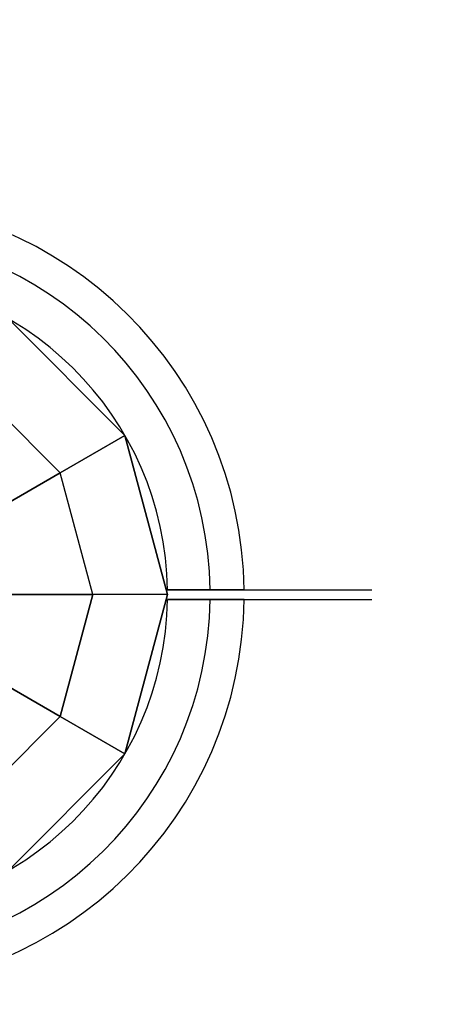
# Model space of a CAD drawing. Extents: x -4299 to 10120, y -4135 to 5397.
# Drawn here: x 7536 to 7623, y 1414 to 1621 of the extents above; entities that cross this region are included whole.
import ezdxf

# ---------------------------------------------------------------- set-up
doc = ezdxf.new("R2010")
doc.units = 0
doc.header["$LTSCALE"] = 350
doc.header["$MEASUREMENT"] = 0
doc.linetypes.add('STRICHPUNKT', pattern=[1, 0.5, -0.25, 0, -0.25])
doc.layers.add('SICHER-AMERICA', color=7, linetype='STRICHPUNKT')
doc.layers.add('TERRANO-1726', color=7, linetype='CONTINUOUS')

msp = doc.modelspace()

# ---------------------------------------------------------------- linework, layer by layer
at = {"layer": 'SICHER-AMERICA'}
msp.add_lwpolyline([(7371.78716, -1371.78716, -0.198912367), (6000, -1940), (0, -1940, -0.668178638), (-1371.78716, 1371.78716), (128.21284, 2871.78716, -0.198912367), (1500, 3440), (7500, 3440, -0.668178638), (8871.78716, 128.21284)], format="xyb", close=True, dxfattribs=at)
at = {"layer": 'TERRANO-1726'}
for p, q in [((7533.5, 1558.0237), (7558.0237, 1533.5)), ((7558.0237, 1533.5), (7533.5, 1558.0237)), ((7533.5, 1558.0237), (7558.0237, 1533.5)), ((7544.40942, 1525.63979), (7525.63979, 1544.40942)), ((7544.40942, 1525.63979), (7525.63979, 1544.40942)), ((7544.40942, 1525.63979), (7558.0237, 1533.5)), ((7558.0237, 1533.5), (7544.40942, 1525.63979)), ((7558.0237, 1533.5), (7567, 1500)), ((7558.0237, 1533.5), (7558.0237, 1533.5)), ((7567, 1500), (7558.0237, 1533.5)), ((7558.0237, 1533.5), (7558.0237, 1533.5)), ((7558.0237, 1533.5), (7567, 1500)), ((7544.40942, 1525.63979), (7522.63973, 1513.07105)), ((7522.63973, 1513.07105), (7544.40942, 1525.63979)), ((7551.27958, 1500), (7544.40942, 1525.63979)), ((7551.27958, 1500), (7544.40942, 1525.63979)), ((7566.99254, 1501), (7566.99254, 1501)), ((7566.99254, 1501), (7566.99254, 1501)), ((7566.99254, 1501), (7566.99254, 1501)), ((7566.99254, 1501), (7566.99254, 1501)), ((7566.99254, 1501), (7566.99254, 1501)), ((7566.99254, 1501), (7566.99254, 1501)), ((7566.99254, 1501), (7566.99254, 1501)), ((7566.99254, 1501), (7566.99254, 1501)), ((7526.1421, 1500), (7551.27958, 1500)), ((7551.27958, 1500), (7526.1421, 1500)), ((7544.40942, 1474.36021), (7551.27958, 1500)), ((7551.27958, 1500), (7544.40942, 1474.36021)), ((7567, 1500), (7551.27958, 1500)), ((7567, 1500), (7551.27958, 1500)), ((7558.0237, 1466.5), (7567, 1500)), ((7558.0237, 1466.5), (7567, 1500)), ((7567, 1500), (7558.0237, 1466.5)), ((7566.99254, 1499), (7566.99254, 1499)), ((7566.99254, 1499), (7566.99254, 1499)), ((7566.99254, 1499), (7566.99254, 1499)), ((7566.99254, 1499), (7566.99254, 1499)), ((7566.99254, 1499), (7566.99254, 1499)), ((7566.99254, 1499), (7566.99254, 1499)), ((7566.99254, 1499), (7566.99254, 1499)), ((7566.99254, 1499), (7566.99254, 1499)), ((7567, 1500), (7567, 1500)), ((7567, 1500), (7567, 1500)), ((7522.63973, 1486.92895), (7544.40942, 1474.36021)), ((7544.40942, 1474.36021), (7522.63973, 1486.92895)), ((7544.40942, 1474.36021), (7525.63979, 1455.59058)), ((7525.63979, 1455.59058), (7544.40942, 1474.36021)), ((7558.0237, 1466.5), (7544.40942, 1474.36021)), ((7544.40942, 1474.36021), (7558.0237, 1466.5)), ((7533.5, 1441.9763), (7558.0237, 1466.5)), ((7533.5, 1441.9763), (7558.0237, 1466.5)), ((7558.0237, 1466.5), (7533.5, 1441.9763)), ((7558.0237, 1466.5), (7558.0237, 1466.5)), ((7558.0237, 1466.5), (7558.0237, 1466.5))]:
    msp.add_line(p, q, dxfattribs=at)
for points in [[(7566.99254, 1501), (7570.06502, 1501), (7572.18017, 1501), (7574.31539, 1501), (7576.44269, 1501), (7578.53558, 1501), (7580.56789, 1501), (7583.44871, 1501), (7586.24521, 1501), (7588.12125, 1501), (7589.97379, 1501), (7591.77729, 1501), (7593.50925, 1501), (7595.14934, 1501), (7597.39986, 1501), (7599.4947, 1501), (7600.84603, 1501), (7602.13386, 1501), (7603.33895, 1501), (7604.44627, 1501), (7605.4444, 1501), (7606.72194, 1501), (7607.79615, 1501), (7608.417, 1501), (7608.94401, 1501), (7609.36719, 1501), (7609.68126, 1501), (7609.88543, 1501), (7609.99545, 1501)], [(7575.93792, 1501), (7575.38546, 1501), (7574.82808, 1501), (7574.26663, 1501), (7573.70198, 1501), (7573.13495, 1501), (7572.56635, 1501), (7571.99707, 1501), (7571.42801, 1501), (7570.86008, 1501), (7570.29416, 1501), (7569.73117, 1501), (7569.17203, 1501), (7568.61767, 1501), (7568.06901, 1501), (7566.99254, 1501)], [(7566.99254, 1501), (7570.06502, 1501), (7572.18017, 1501), (7574.31539, 1501), (7576.44269, 1501), (7578.53558, 1501), (7580.56789, 1501), (7583.44871, 1501), (7586.24521, 1501), (7588.12125, 1501), (7589.97379, 1501), (7591.77729, 1501), (7593.50925, 1501), (7595.14934, 1501), (7597.39986, 1501), (7599.4947, 1501), (7600.84603, 1501), (7602.13386, 1501), (7603.33895, 1501), (7604.44627, 1501), (7605.4444, 1501), (7606.72194, 1501), (7607.79615, 1501), (7608.417, 1501), (7608.94401, 1501), (7609.36719, 1501), (7609.68126, 1501), (7609.88543, 1501), (7609.99545, 1501)], [(7566.99254, 1501), (7568.06901, 1501), (7568.89419, 1501), (7569.45106, 1501), (7570.01224, 1501), (7570.57681, 1501), (7571.14385, 1501), (7571.71246, 1501), (7572.28174, 1501), (7572.85079, 1501), (7573.41871, 1501), (7573.98465, 1501), (7574.54781, 1501), (7575.10733, 1501), (7575.38546, 1501), (7575.93792, 1501)], [(7566.99254, 1501), (7570.06502, 1501), (7572.18017, 1501), (7574.31539, 1501), (7576.44269, 1501), (7578.53558, 1501), (7580.56789, 1501), (7583.44871, 1501), (7586.24521, 1501), (7588.12125, 1501), (7589.97379, 1501), (7591.77729, 1501), (7593.50925, 1501), (7595.14934, 1501), (7597.39986, 1501), (7599.4947, 1501), (7600.84603, 1501), (7602.13386, 1501), (7603.33895, 1501), (7604.44627, 1501), (7605.4444, 1501), (7606.72194, 1501), (7607.79615, 1501), (7608.417, 1501), (7608.94401, 1501), (7609.36719, 1501), (7609.68126, 1501), (7609.88543, 1501), (7609.99545, 1501)], [(7575.93792, 1501), (7575.38546, 1501), (7574.82808, 1501), (7574.26663, 1501), (7573.70198, 1501), (7573.13495, 1501), (7572.56635, 1501), (7571.99707, 1501), (7571.42801, 1501), (7570.86008, 1501), (7570.29416, 1501), (7569.73117, 1501), (7569.17203, 1501), (7568.61767, 1501), (7568.06901, 1501), (7566.99254, 1501)], [(7566.99254, 1501), (7570.06502, 1501), (7572.18017, 1501), (7574.31539, 1501), (7576.44269, 1501), (7578.53558, 1501), (7580.56789, 1501), (7583.44871, 1501), (7586.24521, 1501), (7588.12125, 1501), (7589.97379, 1501), (7591.77729, 1501), (7593.50925, 1501), (7595.14934, 1501), (7597.39986, 1501), (7599.4947, 1501), (7600.84603, 1501), (7602.13386, 1501), (7603.33895, 1501), (7604.44627, 1501), (7605.4444, 1501), (7606.72194, 1501), (7607.79615, 1501), (7608.417, 1501), (7608.94401, 1501), (7609.36719, 1501), (7609.68126, 1501), (7609.88543, 1501), (7609.99545, 1501)], [(7566.99254, 1501), (7568.06901, 1501), (7568.89419, 1501), (7569.45106, 1501), (7570.01224, 1501), (7570.57681, 1501), (7571.14385, 1501), (7571.71246, 1501), (7572.28174, 1501), (7572.85079, 1501), (7573.41871, 1501), (7573.98465, 1501), (7574.54781, 1501), (7575.10733, 1501), (7575.38546, 1501), (7575.93792, 1501)], [(7566.99254, 1501), (7568.06901, 1501), (7568.89419, 1501), (7569.45106, 1501), (7570.01224, 1501), (7570.57681, 1501), (7571.14385, 1501), (7571.71246, 1501), (7572.28174, 1501), (7572.85079, 1501), (7573.41871, 1501), (7573.98465, 1501), (7574.54781, 1501), (7575.10733, 1501), (7575.38546, 1501), (7575.93792, 1501)], [(7575.93792, 1501), (7575.38546, 1501), (7574.82808, 1501), (7574.26663, 1501), (7573.70198, 1501), (7573.13495, 1501), (7572.56635, 1501), (7571.99707, 1501), (7571.42801, 1501), (7570.86008, 1501), (7570.29416, 1501), (7569.73117, 1501), (7569.17203, 1501), (7568.61767, 1501), (7568.06901, 1501), (7566.99254, 1501)], [(7566.99254, 1501), (7568.06901, 1501), (7568.89419, 1501), (7569.45106, 1501), (7570.01224, 1501), (7570.57681, 1501), (7571.14385, 1501), (7571.71246, 1501), (7572.28174, 1501), (7572.85079, 1501), (7573.41871, 1501), (7573.98465, 1501), (7574.54781, 1501), (7575.10733, 1501), (7575.38546, 1501), (7575.93792, 1501)], [(7575.93792, 1501), (7575.38546, 1501), (7574.82808, 1501), (7574.26663, 1501), (7573.70198, 1501), (7573.13495, 1501), (7572.56635, 1501), (7571.99707, 1501), (7571.42801, 1501), (7570.86008, 1501), (7570.29416, 1501), (7569.73117, 1501), (7569.17203, 1501), (7568.61767, 1501), (7568.06901, 1501), (7566.99254, 1501)], [(7583.10079, 1501), (7583.03642, 1501), (7582.95891, 1501), (7582.86895, 1501), (7582.76742, 1501), (7582.65545, 1501), (7582.53464, 1501), (7582.40576, 1501), (7582.2634, 1501), (7582.1066, 1501), (7581.93571, 1501), (7581.75147, 1501), (7581.55489, 1501), (7581.34707, 1501), (7581.12952, 1501), (7580.90397, 1501), (7580.6723, 1501), (7580.43678, 1501), (7580.19839, 1501), (7579.94722, 1501), (7579.68183, 1501), (7579.40354, 1501), (7579.11395, 1501), (7578.81486, 1501), (7578.50811, 1501), (7578.19581, 1501), (7577.88021, 1501), (7577.56369, 1501), (7577.24887, 1501), (7576.93696, 1501), (7576.61515, 1501), (7576.28144, 1501), (7575.93792, 1501)], [(7575.93792, 1501), (7576.28144, 1501), (7576.61515, 1501), (7576.93696, 1501), (7577.24887, 1501), (7577.56369, 1501), (7577.88021, 1501), (7578.19581, 1501), (7578.50811, 1501), (7578.81486, 1501), (7579.11395, 1501), (7579.40354, 1501), (7579.68183, 1501), (7579.94722, 1501), (7580.19839, 1501), (7580.43678, 1501), (7580.6723, 1501), (7580.90397, 1501), (7581.12952, 1501), (7581.34707, 1501), (7581.55489, 1501), (7581.75147, 1501), (7581.93571, 1501), (7582.1066, 1501), (7582.2634, 1501), (7582.40576, 1501), (7582.53464, 1501), (7582.65545, 1501), (7582.76742, 1501), (7582.86895, 1501), (7582.95891, 1501), (7583.03642, 1501), (7583.10079, 1501)], [(7583.10079, 1501), (7583.03642, 1501), (7582.95891, 1501), (7582.86895, 1501), (7582.76742, 1501), (7582.65545, 1501), (7582.53464, 1501), (7582.40576, 1501), (7582.2634, 1501), (7582.1066, 1501), (7581.93571, 1501), (7581.75147, 1501), (7581.55489, 1501), (7581.34707, 1501), (7581.12952, 1501), (7580.90397, 1501), (7580.6723, 1501), (7580.43678, 1501), (7580.19839, 1501), (7579.94722, 1501), (7579.68183, 1501), (7579.40354, 1501), (7579.11395, 1501), (7578.81486, 1501), (7578.50811, 1501), (7578.19581, 1501), (7577.88021, 1501), (7577.56369, 1501), (7577.24887, 1501), (7576.93696, 1501), (7576.61515, 1501), (7576.28144, 1501), (7575.93792, 1501)], [(7575.93792, 1501), (7576.28144, 1501), (7576.61515, 1501), (7576.93696, 1501), (7577.24887, 1501), (7577.56369, 1501), (7577.88021, 1501), (7578.19581, 1501), (7578.50811, 1501), (7578.81486, 1501), (7579.11395, 1501), (7579.40354, 1501), (7579.68183, 1501), (7579.94722, 1501), (7580.19839, 1501), (7580.43678, 1501), (7580.6723, 1501), (7580.90397, 1501), (7581.12952, 1501), (7581.34707, 1501), (7581.55489, 1501), (7581.75147, 1501), (7581.93571, 1501), (7582.1066, 1501), (7582.2634, 1501), (7582.40576, 1501), (7582.53464, 1501), (7582.65545, 1501), (7582.76742, 1501), (7582.86895, 1501), (7582.95891, 1501), (7583.03642, 1501), (7583.10079, 1501)], [(7575.93792, 1501), (7576.28144, 1501), (7576.61515, 1501), (7576.93696, 1501), (7577.24887, 1501), (7577.56369, 1501), (7577.88021, 1501), (7578.19581, 1501), (7578.50811, 1501), (7578.81486, 1501), (7579.11395, 1501), (7579.40354, 1501), (7579.68183, 1501), (7579.94722, 1501), (7580.19839, 1501), (7580.43678, 1501), (7580.6723, 1501), (7580.90397, 1501), (7581.12952, 1501), (7581.34707, 1501), (7581.55489, 1501), (7581.75147, 1501), (7581.93571, 1501), (7582.1066, 1501), (7582.2634, 1501), (7582.40576, 1501), (7582.53464, 1501), (7582.65545, 1501), (7582.76742, 1501), (7582.86895, 1501), (7582.95891, 1501), (7583.03642, 1501), (7583.10079, 1501)], [(7583.10079, 1501), (7583.03642, 1501), (7582.95891, 1501), (7582.86895, 1501), (7582.76742, 1501), (7582.65545, 1501), (7582.53464, 1501), (7582.40576, 1501), (7582.2634, 1501), (7582.1066, 1501), (7581.93571, 1501), (7581.75147, 1501), (7581.55489, 1501), (7581.34707, 1501), (7581.12952, 1501), (7580.90397, 1501), (7580.6723, 1501), (7580.43678, 1501), (7580.19839, 1501), (7579.94722, 1501), (7579.68183, 1501), (7579.40354, 1501), (7579.11395, 1501), (7578.81486, 1501), (7578.50811, 1501), (7578.19581, 1501), (7577.88021, 1501), (7577.56369, 1501), (7577.24887, 1501), (7576.93696, 1501), (7576.61515, 1501), (7576.28144, 1501), (7575.93792, 1501)], [(7575.93792, 1501), (7576.28144, 1501), (7576.61515, 1501), (7576.93696, 1501), (7577.24887, 1501), (7577.56369, 1501), (7577.88021, 1501), (7578.19581, 1501), (7578.50811, 1501), (7578.81486, 1501), (7579.11395, 1501), (7579.40354, 1501), (7579.68183, 1501), (7579.94722, 1501), (7580.19839, 1501), (7580.43678, 1501), (7580.6723, 1501), (7580.90397, 1501), (7581.12952, 1501), (7581.34707, 1501), (7581.55489, 1501), (7581.75147, 1501), (7581.93571, 1501), (7582.1066, 1501), (7582.2634, 1501), (7582.40576, 1501), (7582.53464, 1501), (7582.65545, 1501), (7582.76742, 1501), (7582.86895, 1501), (7582.95891, 1501), (7583.03642, 1501), (7583.10079, 1501)], [(7583.10079, 1501), (7583.03642, 1501), (7582.95891, 1501), (7582.86895, 1501), (7582.76742, 1501), (7582.65545, 1501), (7582.53464, 1501), (7582.40576, 1501), (7582.2634, 1501), (7582.1066, 1501), (7581.93571, 1501), (7581.75147, 1501), (7581.55489, 1501), (7581.34707, 1501), (7581.12952, 1501), (7580.90397, 1501), (7580.6723, 1501), (7580.43678, 1501), (7580.19839, 1501), (7579.94722, 1501), (7579.68183, 1501), (7579.40354, 1501), (7579.11395, 1501), (7578.81486, 1501), (7578.50811, 1501), (7578.19581, 1501), (7577.88021, 1501), (7577.56369, 1501), (7577.24887, 1501), (7576.93696, 1501), (7576.61515, 1501), (7576.28144, 1501), (7575.93792, 1501)], [(7583.10079, 1501), (7583.55392, 1501), (7583.94429, 1501), (7584.27176, 1501), (7584.53619, 1501), (7584.73781, 1501), (7584.87865, 1501), (7584.96127, 1501), (7584.98823, 1501)], [(7583.10079, 1501), (7583.55392, 1501), (7583.94429, 1501), (7584.27176, 1501), (7584.53619, 1501), (7584.73781, 1501), (7584.87865, 1501), (7584.96127, 1501), (7584.98823, 1501)], [(7583.10079, 1501), (7583.55392, 1501), (7583.94429, 1501), (7584.27176, 1501), (7584.53619, 1501), (7584.73781, 1501), (7584.87865, 1501), (7584.96127, 1501), (7584.98823, 1501)], [(7583.10079, 1501), (7583.55392, 1501), (7583.94429, 1501), (7584.27176, 1501), (7584.53619, 1501), (7584.73781, 1501), (7584.87865, 1501), (7584.96127, 1501), (7584.98823, 1501)], [(7566.99254, 1499), (7570.06502, 1499), (7572.18017, 1499), (7574.31539, 1499), (7576.44269, 1499), (7578.53558, 1499), (7580.56789, 1499), (7583.44871, 1499), (7586.24521, 1499), (7588.12125, 1499), (7589.97379, 1499), (7591.77729, 1499), (7593.50925, 1499), (7595.14934, 1499), (7597.39986, 1499), (7599.4947, 1499), (7600.84603, 1499), (7602.13386, 1499), (7603.33895, 1499), (7604.44627, 1499), (7605.4444, 1499), (7606.72194, 1499), (7607.79615, 1499), (7608.417, 1499), (7608.94401, 1499), (7609.36719, 1499), (7609.68126, 1499), (7609.88543, 1499), (7609.99545, 1499)], [(7566.99254, 1499), (7570.06502, 1499), (7572.18017, 1499), (7574.31539, 1499), (7576.44269, 1499), (7578.53558, 1499), (7580.56789, 1499), (7583.44871, 1499), (7586.24521, 1499), (7588.12125, 1499), (7589.97379, 1499), (7591.77729, 1499), (7593.50925, 1499), (7595.14934, 1499), (7597.39986, 1499), (7599.4947, 1499), (7600.84603, 1499), (7602.13386, 1499), (7603.33895, 1499), (7604.44627, 1499), (7605.4444, 1499), (7606.72194, 1499), (7607.79615, 1499), (7608.417, 1499), (7608.94401, 1499), (7609.36719, 1499), (7609.68126, 1499), (7609.88543, 1499), (7609.99545, 1499)], [(7575.93792, 1499), (7575.38546, 1499), (7574.82808, 1499), (7574.26663, 1499), (7573.70198, 1499), (7573.13495, 1499), (7572.56635, 1499), (7571.99707, 1499), (7571.42801, 1499), (7570.86008, 1499), (7570.29416, 1499), (7569.73117, 1499), (7569.17203, 1499), (7568.61767, 1499), (7568.06901, 1499), (7566.99254, 1499)], [(7566.99254, 1499), (7570.06502, 1499), (7572.18017, 1499), (7574.31539, 1499), (7576.44269, 1499), (7578.53558, 1499), (7580.56789, 1499), (7583.44871, 1499), (7586.24521, 1499), (7588.12125, 1499), (7589.97379, 1499), (7591.77729, 1499), (7593.50925, 1499), (7595.14934, 1499), (7597.39986, 1499), (7599.4947, 1499), (7600.84603, 1499), (7602.13386, 1499), (7603.33895, 1499), (7604.44627, 1499), (7605.4444, 1499), (7606.72194, 1499), (7607.79615, 1499), (7608.417, 1499), (7608.94401, 1499), (7609.36719, 1499), (7609.68126, 1499), (7609.88543, 1499), (7609.99545, 1499)], [(7566.99254, 1499), (7568.06901, 1499), (7568.89419, 1499), (7569.45106, 1499), (7570.01224, 1499), (7570.57681, 1499), (7571.14385, 1499), (7571.71246, 1499), (7572.28174, 1499), (7572.85079, 1499), (7573.41871, 1499), (7573.98465, 1499), (7574.54781, 1499), (7575.10733, 1499), (7575.38546, 1499), (7575.93792, 1499)], [(7566.99254, 1499), (7568.06901, 1499), (7568.89419, 1499), (7569.45106, 1499), (7570.01224, 1499), (7570.57681, 1499), (7571.14385, 1499), (7571.71246, 1499), (7572.28174, 1499), (7572.85079, 1499), (7573.41871, 1499), (7573.98465, 1499), (7574.54781, 1499), (7575.10733, 1499), (7575.38546, 1499), (7575.93792, 1499)], [(7575.93792, 1499), (7575.38546, 1499), (7574.82808, 1499), (7574.26663, 1499), (7573.70198, 1499), (7573.13495, 1499), (7572.56635, 1499), (7571.99707, 1499), (7571.42801, 1499), (7570.86008, 1499), (7570.29416, 1499), (7569.73117, 1499), (7569.17203, 1499), (7568.61767, 1499), (7568.06901, 1499), (7566.99254, 1499)], [(7575.93792, 1499), (7575.38546, 1499), (7574.82808, 1499), (7574.26663, 1499), (7573.70198, 1499), (7573.13495, 1499), (7572.56635, 1499), (7571.99707, 1499), (7571.42801, 1499), (7570.86008, 1499), (7570.29416, 1499), (7569.73117, 1499), (7569.17203, 1499), (7568.61767, 1499), (7568.06901, 1499), (7566.99254, 1499)], [(7566.99254, 1499), (7570.06502, 1499), (7572.18017, 1499), (7574.31539, 1499), (7576.44269, 1499), (7578.53558, 1499), (7580.56789, 1499), (7583.44871, 1499), (7586.24521, 1499), (7588.12125, 1499), (7589.97379, 1499), (7591.77729, 1499), (7593.50925, 1499), (7595.14934, 1499), (7597.39986, 1499), (7599.4947, 1499), (7600.84603, 1499), (7602.13386, 1499), (7603.33895, 1499), (7604.44627, 1499), (7605.4444, 1499), (7606.72194, 1499), (7607.79615, 1499), (7608.417, 1499), (7608.94401, 1499), (7609.36719, 1499), (7609.68126, 1499), (7609.88543, 1499), (7609.99545, 1499)], [(7566.99254, 1499), (7568.06901, 1499), (7568.89419, 1499), (7569.45106, 1499), (7570.01224, 1499), (7570.57681, 1499), (7571.14385, 1499), (7571.71246, 1499), (7572.28174, 1499), (7572.85079, 1499), (7573.41871, 1499), (7573.98465, 1499), (7574.54781, 1499), (7575.10733, 1499), (7575.38546, 1499), (7575.93792, 1499)], [(7566.99254, 1499), (7568.06901, 1499), (7568.89419, 1499), (7569.45106, 1499), (7570.01224, 1499), (7570.57681, 1499), (7571.14385, 1499), (7571.71246, 1499), (7572.28174, 1499), (7572.85079, 1499), (7573.41871, 1499), (7573.98465, 1499), (7574.54781, 1499), (7575.10733, 1499), (7575.38546, 1499), (7575.93792, 1499)], [(7575.93792, 1499), (7575.38546, 1499), (7574.82808, 1499), (7574.26663, 1499), (7573.70198, 1499), (7573.13495, 1499), (7572.56635, 1499), (7571.99707, 1499), (7571.42801, 1499), (7570.86008, 1499), (7570.29416, 1499), (7569.73117, 1499), (7569.17203, 1499), (7568.61767, 1499), (7568.06901, 1499), (7566.99254, 1499)], [(7583.10079, 1499), (7583.03642, 1499), (7582.95891, 1499), (7582.86895, 1499), (7582.76742, 1499), (7582.65545, 1499), (7582.53464, 1499), (7582.40576, 1499), (7582.2634, 1499), (7582.1066, 1499), (7581.93571, 1499), (7581.75147, 1499), (7581.55489, 1499), (7581.34707, 1499), (7581.12952, 1499), (7580.90397, 1499), (7580.6723, 1499), (7580.43678, 1499), (7580.19839, 1499), (7579.94722, 1499), (7579.68183, 1499), (7579.40354, 1499), (7579.11395, 1499), (7578.81486, 1499), (7578.50811, 1499), (7578.19581, 1499), (7577.88021, 1499), (7577.56369, 1499), (7577.24887, 1499), (7576.93696, 1499), (7576.61515, 1499), (7576.28144, 1499), (7575.93792, 1499)], [(7575.93792, 1499), (7576.28144, 1499), (7576.61515, 1499), (7576.93696, 1499), (7577.24887, 1499), (7577.56369, 1499), (7577.88021, 1499), (7578.19581, 1499), (7578.50811, 1499), (7578.81486, 1499), (7579.11395, 1499), (7579.40354, 1499), (7579.68183, 1499), (7579.94722, 1499), (7580.19839, 1499), (7580.43678, 1499), (7580.6723, 1499), (7580.90397, 1499), (7581.12952, 1499), (7581.34707, 1499), (7581.55489, 1499), (7581.75147, 1499), (7581.93571, 1499), (7582.1066, 1499), (7582.2634, 1499), (7582.40576, 1499), (7582.53464, 1499), (7582.65545, 1499), (7582.76742, 1499), (7582.86895, 1499), (7582.95891, 1499), (7583.03642, 1499), (7583.10079, 1499)], [(7575.93792, 1499), (7576.28144, 1499), (7576.61515, 1499), (7576.93696, 1499), (7577.24887, 1499), (7577.56369, 1499), (7577.88021, 1499), (7578.19581, 1499), (7578.50811, 1499), (7578.81486, 1499), (7579.11395, 1499), (7579.40354, 1499), (7579.68183, 1499), (7579.94722, 1499), (7580.19839, 1499), (7580.43678, 1499), (7580.6723, 1499), (7580.90397, 1499), (7581.12952, 1499), (7581.34707, 1499), (7581.55489, 1499), (7581.75147, 1499), (7581.93571, 1499), (7582.1066, 1499), (7582.2634, 1499), (7582.40576, 1499), (7582.53464, 1499), (7582.65545, 1499), (7582.76742, 1499), (7582.86895, 1499), (7582.95891, 1499), (7583.03642, 1499), (7583.10079, 1499)], [(7583.10079, 1499), (7583.03642, 1499), (7582.95891, 1499), (7582.86895, 1499), (7582.76742, 1499), (7582.65545, 1499), (7582.53464, 1499), (7582.40576, 1499), (7582.2634, 1499), (7582.1066, 1499), (7581.93571, 1499), (7581.75147, 1499), (7581.55489, 1499), (7581.34707, 1499), (7581.12952, 1499), (7580.90397, 1499), (7580.6723, 1499), (7580.43678, 1499), (7580.19839, 1499), (7579.94722, 1499), (7579.68183, 1499), (7579.40354, 1499), (7579.11395, 1499), (7578.81486, 1499), (7578.50811, 1499), (7578.19581, 1499), (7577.88021, 1499), (7577.56369, 1499), (7577.24887, 1499), (7576.93696, 1499), (7576.61515, 1499), (7576.28144, 1499), (7575.93792, 1499)], [(7583.10079, 1499), (7583.03642, 1499), (7582.95891, 1499), (7582.86895, 1499), (7582.76742, 1499), (7582.65545, 1499), (7582.53464, 1499), (7582.40576, 1499), (7582.2634, 1499), (7582.1066, 1499), (7581.93571, 1499), (7581.75147, 1499), (7581.55489, 1499), (7581.34707, 1499), (7581.12952, 1499), (7580.90397, 1499), (7580.6723, 1499), (7580.43678, 1499), (7580.19839, 1499), (7579.94722, 1499), (7579.68183, 1499), (7579.40354, 1499), (7579.11395, 1499), (7578.81486, 1499), (7578.50811, 1499), (7578.19581, 1499), (7577.88021, 1499), (7577.56369, 1499), (7577.24887, 1499), (7576.93696, 1499), (7576.61515, 1499), (7576.28144, 1499), (7575.93792, 1499)], [(7575.93792, 1499), (7576.28144, 1499), (7576.61515, 1499), (7576.93696, 1499), (7577.24887, 1499), (7577.56369, 1499), (7577.88021, 1499), (7578.19581, 1499), (7578.50811, 1499), (7578.81486, 1499), (7579.11395, 1499), (7579.40354, 1499), (7579.68183, 1499), (7579.94722, 1499), (7580.19839, 1499), (7580.43678, 1499), (7580.6723, 1499), (7580.90397, 1499), (7581.12952, 1499), (7581.34707, 1499), (7581.55489, 1499), (7581.75147, 1499), (7581.93571, 1499), (7582.1066, 1499), (7582.2634, 1499), (7582.40576, 1499), (7582.53464, 1499), (7582.65545, 1499), (7582.76742, 1499), (7582.86895, 1499), (7582.95891, 1499), (7583.03642, 1499), (7583.10079, 1499)], [(7575.93792, 1499), (7576.28144, 1499), (7576.61515, 1499), (7576.93696, 1499), (7577.24887, 1499), (7577.56369, 1499), (7577.88021, 1499), (7578.19581, 1499), (7578.50811, 1499), (7578.81486, 1499), (7579.11395, 1499), (7579.40354, 1499), (7579.68183, 1499), (7579.94722, 1499), (7580.19839, 1499), (7580.43678, 1499), (7580.6723, 1499), (7580.90397, 1499), (7581.12952, 1499), (7581.34707, 1499), (7581.55489, 1499), (7581.75147, 1499), (7581.93571, 1499), (7582.1066, 1499), (7582.2634, 1499), (7582.40576, 1499), (7582.53464, 1499), (7582.65545, 1499), (7582.76742, 1499), (7582.86895, 1499), (7582.95891, 1499), (7583.03642, 1499), (7583.10079, 1499)], [(7583.10079, 1499), (7583.03642, 1499), (7582.95891, 1499), (7582.86895, 1499), (7582.76742, 1499), (7582.65545, 1499), (7582.53464, 1499), (7582.40576, 1499), (7582.2634, 1499), (7582.1066, 1499), (7581.93571, 1499), (7581.75147, 1499), (7581.55489, 1499), (7581.34707, 1499), (7581.12952, 1499), (7580.90397, 1499), (7580.6723, 1499), (7580.43678, 1499), (7580.19839, 1499), (7579.94722, 1499), (7579.68183, 1499), (7579.40354, 1499), (7579.11395, 1499), (7578.81486, 1499), (7578.50811, 1499), (7578.19581, 1499), (7577.88021, 1499), (7577.56369, 1499), (7577.24887, 1499), (7576.93696, 1499), (7576.61515, 1499), (7576.28144, 1499), (7575.93792, 1499)], [(7583.10079, 1499), (7583.55392, 1499), (7583.94429, 1499), (7584.27176, 1499), (7584.53619, 1499), (7584.73781, 1499), (7584.87865, 1499), (7584.96127, 1499), (7584.98823, 1499)], [(7583.10079, 1499), (7583.55392, 1499), (7583.94429, 1499), (7584.27176, 1499), (7584.53619, 1499), (7584.73781, 1499), (7584.87865, 1499), (7584.96127, 1499), (7584.98823, 1499)], [(7583.10079, 1499), (7583.55392, 1499), (7583.94429, 1499), (7584.27176, 1499), (7584.53619, 1499), (7584.73781, 1499), (7584.87865, 1499), (7584.96127, 1499), (7584.98823, 1499)], [(7583.10079, 1499), (7583.55392, 1499), (7583.94429, 1499), (7584.27176, 1499), (7584.53619, 1499), (7584.73781, 1499), (7584.87865, 1499), (7584.96127, 1499), (7584.98823, 1499)]]:
    msp.add_lwpolyline(points, dxfattribs=at)
for radius, start, end in [(83.10681, 0.68944, 179.31056), (83.10681, 0.68944, 179.31056), (83.10681, 0.68944, 179.31056), (83.10681, 0.68944, 179.31056), (83.10681, 0.68944, 179.31056), (83.10681, 0.68944, 179.31056), (83.10681, 0.68944, 179.31056), (83.10681, 0.68944, 179.31056), (75.9445, 0.7544645, 179.2455355), (75.9445, 0.7544645, 179.2455355), (75.9445, 0.7544645, 179.2455355), (75.9445, 0.7544645, 179.2455355), (75.9445, 0.7544645, 179.2455355), (75.9445, 0.7544645, 179.2455355), (75.9445, 0.7544645, 179.2455355), (75.9445, 0.7544645, 179.2455355), (67, 0.8551926, 179.1448074), (67, 0.8551926, 179.1448074), (67, 0.8551926, 179.1448074), (67, 0.8551926, 179.1448074), (67, 0.8551926, 179.1448074), (67, 0.8551926, 179.1448074), (67, 0.8551926, 179.1448074), (67, 0.8551926, 179.1448074), (67, 0.8551926, 179.1448074), (67, 0.8551926, 179.1448074), (67, 0.8551926, 179.1448074), (67, 0.8551926, 179.1448074), (67, 0.8551926, 179.1448074), (67, 0.8551926, 179.1448074), (67, 0.8551926, 179.1448074), (67, 0.8551926, 179.1448074), (83.10681, 180.68944, 359.31056), (83.10681, 180.68944, 359.31056), (83.10681, 180.68944, 359.31056), (83.10681, 180.68944, 359.31056), (83.10681, 180.68944, 359.31056), (83.10681, 180.68944, 359.31056), (83.10681, 180.68944, 359.31056), (83.10681, 180.68944, 359.31056), (75.9445, 180.7544645, 359.2455355), (75.9445, 180.7544645, 359.2455355), (75.9445, 180.7544645, 359.2455355), (75.9445, 180.7544645, 359.2455355), (75.9445, 180.7544645, 359.2455355), (75.9445, 180.7544645, 359.2455355), (75.9445, 180.7544645, 359.2455355), (75.9445, 180.7544645, 359.2455355), (67, 180.8551926, 359.1448074), (67, 180.8551926, 359.1448074), (67, 180.8551926, 359.1448074), (67, 180.8551926, 359.1448074), (67, 180.8551926, 359.1448074), (67, 180.8551926, 359.1448074), (67, 180.8551926, 359.1448074), (67, 180.8551926, 359.1448074), (67, 180.8551926, 359.1448074), (67, 180.8551926, 359.1448074), (67, 180.8551926, 359.1448074), (67, 180.8551926, 359.1448074), (67, 180.8551926, 359.1448074), (67, 180.8551926, 359.1448074), (67, 180.8551926, 359.1448074), (67, 180.8551926, 359.1448074)]:
    msp.add_arc((7500, 1500), radius, start, end, dxfattribs=at)

doc.saveas('drawing.dxf')
